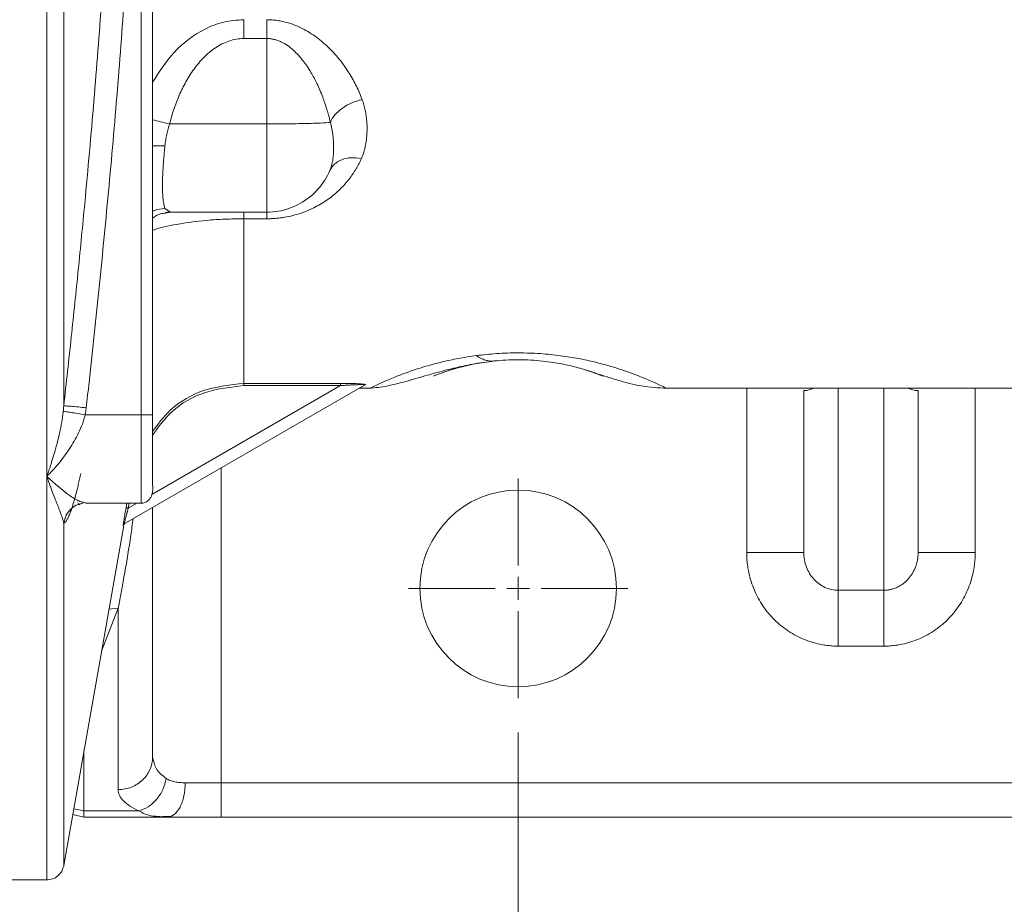
# Model space of a CAD drawing. Units: millimetres. Extents: x 0 to 420, y 0 to 297.
# Drawn here: x 83 to 111, y 47 to 73 of the extents above; entities that cross this region are included whole.
import ezdxf

# ---------------------------------------------------------------- set-up
doc = ezdxf.new("R2010")
doc.units = ezdxf.units.MM
doc.linetypes.add('SLD-Durchgehend', pattern=[0])
doc.styles.add('SLDTEXTSTYLE0', font='ARIAL.TTF', dxfattribs={"width": 0.948})
doc.dimstyles.new('SLDDIMSTYLE0', dxfattribs={"dimtxt": 3, "dimasz": 2.5, "dimexe": 0, "dimexo": 0.0625, "dimgap": 0.75, "dimtad": 1, "dimdec": 3, "dimlfac": 3, "dimrnd": 1e-09, "dimzin": 12, "dimdsep": 46, "dimtxsty": 'SLDTEXTSTYLE0', "dimsah": 1, "dimcen": 0.09, "dimadec": 0, "dimazin": 0, "dimtfac": 1, "dimtdec": 3, "dimtofl": 0, "dimtmove": 0, "dimatfit": 3, "dimfxl": 1, "dimfrac": 2, "dimtolj": 1, "dimtzin": 12, "dimarcsym": 0})

# ---------------------------------------------------------------- blocks, each defined once
blk = doc.blocks.new('*D22')
at = {"color": 7, "linetype": 'SLD-Durchgehend', "lineweight": 0}
for p, q in [((97.109, 52.408), (97.109, 40.201)), ((143.776, 52.408), (143.776, 40.201)), ((143.776, 41.201), (97.109, 41.201))]:
    blk.add_line(p, q, dxfattribs=at)
for points in [[(97.109, 41.201), (99.609, 40.761), (99.609, 41.641)], [(143.776, 41.201), (141.276, 41.641), (141.276, 40.761)]]:
    blk.add_solid(points, dxfattribs=at)
at = {"color": 7, "linetype": 'SLD-Durchgehend', "lineweight": 0, "insert": (117.006, 45.069), "char_height": 3, "attachment_point": 1, "style": 'SLDTEXTSTYLE0'}
blk.add_mtext('140', dxfattribs=at)
blk = doc.blocks.new('SW_CENTERMARKSYMBOL_12')
at = {"color": 0, "linetype": 'SLD-Durchgehend', "lineweight": 0}
for p, q in [((0, 0.667), (0, 3.2)), ((0, 0), (0, 0.333)), ((-0.667, 0), (-3.2, 0)), ((0, 0), (-0.333, 0)), ((0, 0), (0, -0.333)), ((0, 0), (0.333, 0)), ((0.667, 0), (3.2, 0)), ((0, -0.667), (0, -3.2))]:
    blk.add_line(p, q, dxfattribs=at)

msp = doc.modelspace()

# ---------------------------------------------------------------- linework, layer by layer
at = {"color": 8, "linetype": 'SLD-Durchgehend', "lineweight": 0}
for p, q in [((86.10899, 85.62529), (86.10899, 61.66494)), ((89.1029, 72.63947), (89.77566, 72.63947)), ((89.77566, 70.15022), (89.77566, 72.63947)), ((86.93956, 70.15022), (89.77566, 70.15022)), ((86.80501, 69.50896), (86.44233, 69.51532)), ((86.80501, 67.67971), (86.93933, 67.59764)), ((89.77566, 67.38524), (89.1029, 67.38524)), ((91.92502, 62.51914), (86.42222, 59.34209)), ((89.1029, 62.58546), (91.92502, 62.58546)), ((89.1029, 62.51914), (91.92502, 62.51914)), ((103.77566, 57.65111), (103.77566, 62.4412)), ((106.44233, 62.4412), (106.44233, 56.55511)), ((107.77566, 56.55511), (107.77566, 62.4412)), ((110.44233, 62.4412), (110.44233, 57.65111)), ((84.47635, 61.66494), (86.10899, 61.66494)), ((88.44233, 60.12351), (88.44233, 50.94117)), ((85.66909, 58.95671), (85.69273, 59.09133)), ((85.73475, 58.94519), (85.7604, 59.09133)), ((85.98789, 59.09133), (85.73475, 58.94519)), ((106.44233, 56.55511), (107.77566, 56.55511)), ((84.95412, 54.7778), (85.44233, 56.02899)), ((85.16931, 55.9981), (85.44233, 56.02899)), ((85.44233, 56.02899), (85.44233, 50.74193)), ((107.77566, 54.92486), (106.44233, 54.92486)), ((84.44233, 50.12278), (84.44233, 51.87554)), ((88.44233, 50.94117), (152.44233, 50.94117)), ((84.44233, 50.12278), (84.14435, 50.18576)), ((84.44233, 50.12278), (86.04094, 50.12278))]:
    msp.add_line(p, q, dxfattribs=at)
at = {"color": 7, "linetype": 'SLD-Durchgehend', "lineweight": 15}
for p, q in [((86.44233, 61.67657), (86.44233, 85.62875)), ((86.82218, 67.56405), (86.91211, 67.58263)), ((86.97375, 67.57662), (86.82422, 67.5521)), ((86.93933, 67.59764), (86.97375, 67.57662)), ((89.77566, 67.57662), (86.97375, 67.57662)), ((85.61781, 58.49277), (92.62359, 62.53756)), ((92.47514, 62.44118), (92.82768, 62.44118)), ((92.65692, 62.54622), (92.65146, 62.54308)), ((101.39034, 62.44119), (116.29969, 62.44121)), ((105.44233, 57.65111), (105.44233, 62.37914)), ((108.77566, 57.65111), (108.77566, 62.37914)), ((84.25381, 59.09997), (84.32659, 59.06722)), ((84.41743, 59.11832), (84.4872, 59.09819)), ((84.4872, 59.09133), (86.10899, 59.09133)), ((86.44233, 51.68745), (86.44233, 58.96881)), ((83.8514, 48.52451), (85.60061, 58.44391)), ((86.49317, 51.52467), (86.44233, 51.68745)), ((84.44233, 49.94117), (84.11415, 50.01453)), ((86.87465, 49.94117), (84.44233, 49.94117)), ((86.65743, 49.9592), (86.87465, 49.94117)), ((86.73044, 49.95314), (86.97656, 49.96051)), ((152.44233, 49.94117), (88.44233, 49.94117)), ((81.77566, 48.10785), (83.359, 48.10785))]:
    msp.add_line(p, q, dxfattribs=at)
msp.add_circle((97.10899, 56.60784), 2.86667, dxfattribs=at)
at = {"color": 8, "linetype": 'SLD-Durchgehend', "lineweight": 0}
for points, knots in [([(83.35899, 59.87241), (83.35899, 60.82992), (83.35899, 63.73165), (83.35899, 69.1271), (83.35899, 76.21722), (83.35899, 83.74426), (83.35899, 91.43544), (83.35899, 99.01209), (83.35899, 106.19967), (83.35899, 112.10365), (83.35899, 115.39676), (83.35899, 116.67656)], [171.47166959, 171.47166959, 171.47166959, 171.47166959, 183.64037699, 206.57790464, 229.51543228, 252.45295993, 275.39048757, 298.32801522, 321.26554286, 344.20307051, 360.46679538, 360.46679538, 360.46679538, 360.46679538]), ([(83.85139, 61.92718), (83.85139, 62.29706), (83.85139, 63.66347), (83.85139, 66.15284), (83.85139, 69.50452), (83.85139, 73.03679), (83.85139, 76.7162), (83.85139, 81.76565), (83.85139, 88.2745), (83.85139, 94.78336), (83.85139, 99.8328), (83.85139, 103.51222), (83.85139, 107.04449), (83.85139, 110.39617), (83.85139, 112.88554), (83.85139, 114.25195), (83.85139, 114.62183)], [7.30639767, 7.30639767, 7.30639767, 7.30639767, 11.77774309, 23.55548618, 35.33322927, 47.11097236, 58.88871545, 70.66645854, 94.1935704, 117.72068226, 129.49842535, 141.27616844, 153.05391153, 164.83165462, 176.60939771, 181.08074383, 181.08074383, 181.08074383, 181.08074383]), ([(83.8514, 61.92717), (83.88903, 62.26414), (83.96386, 62.93427), (84.07202, 63.93426), (84.17635, 64.92347), (84.27662, 65.90227), (84.37287, 66.87105), (84.53057, 68.51101), (84.73522, 70.80248), (84.96552, 73.76986), (85.15611, 76.72072), (85.27968, 79.19313), (85.35528, 81.16401), (85.39994, 82.64823), (85.43317, 84.13129), (85.44469, 85.12088), (85.45045, 85.61536)], [0, 0, 0, 0, 0.0428231, 0.08516347, 0.12703475, 0.16845211, 0.20943231, 0.24999382, 0.37653408, 0.49999111, 0.62589221, 0.74999473, 0.81264044, 0.87500105, 0.93754087, 1, 1, 1, 1]), ([(84.50794, 61.87372), (84.61905, 62.85997), (84.83229, 64.83322), (85.12703, 67.79612), (85.39128, 70.76186), (85.62127, 73.7305), (85.81252, 76.7019), (85.96093, 79.67579), (86.06288, 82.65042), (86.09768, 84.63409), (86.10697, 85.62528)], [0.01106904, 0.01106904, 0.01106904, 0.01106904, 8.93933891, 17.86619664, 26.79151572, 35.71522936, 44.63734638, 53.55799296, 62.47743738, 71.38501786, 71.38501786, 71.38501786, 71.38501786]), ([(86.44233, 71.36409), (86.63736, 71.668), (87.0353, 72.28808), (87.79506, 72.86209), (88.51526, 73.14577), (88.90634, 73.17423), (89.1029, 73.18854)], [0, 0, 0, 0, 0.3208215, 0.65458299, 0.8263993, 1, 1, 1, 1]), ([(89.77566, 73.18855), (89.80142, 73.18829), (89.85296, 73.18775), (89.93017, 73.1834), (90.00726, 73.17646), (90.08423, 73.16667), (90.16108, 73.15411), (90.2378, 73.13876), (90.37419, 73.10649), (90.56938, 73.0444), (90.88263, 72.90565), (91.24598, 72.67862), (91.6112, 72.35928), (91.92797, 72.00203), (92.14371, 71.69318), (92.29441, 71.43791), (92.39401, 71.24692), (92.48372, 71.0524), (92.534, 70.92126), (92.5593, 70.85529)], [0, 0, 0, 0, 0.01767088, 0.03534915, 0.05306974, 0.07086732, 0.08877611, 0.1068297, 0.12506088, 0.1862265, 0.25021738, 0.36969395, 0.50019836, 0.62170912, 0.75007705, 0.81164607, 0.8737361, 0.93647836, 1, 1, 1, 1]), ([(89.77566, 72.63947), (89.77566, 72.68845), (89.77566, 72.78632), (89.77566, 72.92908), (89.77566, 73.06483), (89.77566, 73.14875), (89.77566, 73.18854)], [0, 0, 0, 0, 0.67678371, 1.35356798, 2.03035282, 2.70713823, 2.70713823, 2.70713823, 2.70713823]), ([(86.93956, 70.15022), (86.97469, 70.29286), (87.05731, 70.57578), (87.21541, 70.98838), (87.41112, 71.38499), (87.64847, 71.75874), (87.93325, 72.09864), (88.27155, 72.38612), (88.5997, 72.55453), (88.88296, 72.627), (89.02947, 72.63927), (89.1029, 72.63947)], [0, 0, 0, 0, 1.45932469, 2.9219228, 4.39250291, 5.87615833, 7.38056453, 8.91485369, 10.4861428, 11.28648799, 12.0913508, 12.0913508, 12.0913508, 12.0913508]), ([(89.77566, 72.63947), (89.79345, 72.63916), (89.82914, 72.63855), (89.88266, 72.63359), (89.93624, 72.62569), (89.98983, 72.61454), (90.04338, 72.60024), (90.09685, 72.58277), (90.15018, 72.56212), (90.24799, 72.51828), (90.38906, 72.43491), (90.55244, 72.30356), (90.70311, 72.15239), (90.83398, 71.99557), (90.95545, 71.82645), (91.09403, 71.6068), (91.25205, 71.30838), (91.38017, 71.00848), (91.47248, 70.75335), (91.52905, 70.57801), (91.58372, 70.38929), (91.61398, 70.26541), (91.63142, 70.19399)], [0, 0, 0, 0, 0.01498536, 0.03006573, 0.04529267, 0.06071612, 0.07638407, 0.09234221, 0.10863377, 0.12529937, 0.18441956, 0.25025235, 0.30987202, 0.37523905, 0.43505786, 0.50028585, 0.61497821, 0.75012663, 0.80929781, 0.87506609, 0.92797359, 1, 1, 1, 1]), ([(91.63142, 70.19399), (91.66067, 70.26844), (91.75168, 70.41797), (91.9703, 70.61726), (92.24876, 70.77223), (92.45629, 70.83546), (92.5593, 70.85527)], [0, 0, 0, 0, 0.97872846, 1.95745798, 2.93618857, 3.91492022, 3.91492022, 3.91492022, 3.91492022]), ([(92.5593, 70.85529), (92.56795, 70.83088), (92.58538, 70.78168), (92.60804, 70.70698), (92.62842, 70.63097), (92.64624, 70.55364), (92.66157, 70.47501), (92.67439, 70.39511), (92.68471, 70.31395), (92.69253, 70.23156), (92.69785, 70.14796), (92.70066, 70.06317), (92.70108, 69.95419), (92.69622, 69.82376), (92.68181, 69.67483), (92.65889, 69.53245), (92.62717, 69.39657), (92.58763, 69.26678), (92.55324, 69.18381), (92.53629, 69.14292)], [0, 0, 0, 0, 0.04182486, 0.0842846, 0.12741265, 0.17124093, 0.21579982, 0.26111827, 0.30722378, 0.35414245, 0.40189908, 0.45051716, 0.50001897, 0.59021982, 0.6774466, 0.76185617, 0.84362162, 0.92293337, 1, 1, 1, 1]), ([(86.44233, 70.26863), (86.51727, 70.25145), (86.67287, 70.21576), (86.84851, 70.17259), (86.93956, 70.15022)], [0, 0, 0, 0, 0.48164811, 1, 1, 1, 1]), ([(86.93956, 70.15022), (86.93169, 70.1264), (86.91573, 70.0781), (86.89459, 70.00377), (86.87505, 69.92695), (86.85738, 69.84764), (86.84147, 69.76597), (86.82741, 69.68207), (86.815, 69.59603), (86.80837, 69.5383), (86.80501, 69.50904)], [0, 0, 0, 0, 0.11307573, 0.22934795, 0.34893875, 0.47195648, 0.59849597, 0.72863895, 0.86245455, 1, 1, 1, 1]), ([(89.77566, 70.15022), (89.97308, 70.15022), (90.3704, 70.15229), (90.9123, 70.16133), (91.35478, 70.17551), (91.55785, 70.1876), (91.63142, 70.19399)], [0, 0, 0, 0, 1.77675804, 3.55351608, 5.33027412, 7.10587277, 7.10587277, 7.10587277, 7.10587277]), ([(91.63142, 70.19399), (91.64915, 70.13237), (91.67954, 70.00888), (91.7082, 69.81582), (91.7235, 69.6208), (91.72733, 69.43019), (91.72053, 69.25134), (91.70176, 69.08685), (91.66893, 68.93486), (91.63546, 68.8401), (91.61608, 68.79377)], [0, 0, 0, 0, 0.80069582, 1.61694043, 2.44927152, 3.29171466, 4.13240206, 4.9605883, 5.77231727, 6.56938453, 6.56938453, 6.56938453, 6.56938453]), ([(86.80501, 69.50904), (86.80169, 69.47785), (86.79505, 69.41554), (86.78599, 69.32345), (86.77761, 69.23269), (86.76997, 69.14346), (86.76305, 69.05589), (86.75686, 68.97007), (86.7514, 68.8861), (86.74667, 68.80406), (86.74266, 68.72404), (86.73938, 68.64613), (86.73683, 68.57041), (86.735, 68.49698), (86.73391, 68.42591), (86.73344, 68.34011), (86.73439, 68.24205), (86.73774, 68.13532), (86.74331, 68.03655), (86.75112, 67.94621), (86.76116, 67.86468), (86.77346, 67.79269), (86.78785, 67.7298), (86.79928, 67.69659), (86.80501, 67.67994)], [0, 0, 0, 0, 0.03626517, 0.07244885, 0.10854477, 0.14454772, 0.18045618, 0.21627466, 0.25200775, 0.28765933, 0.32323273, 0.35873095, 0.39415682, 0.42951313, 0.46480288, 0.50002934, 0.5616704, 0.6235223, 0.6856026, 0.74792663, 0.81051019, 0.87337246, 0.93653665, 1, 1, 1, 1]), ([(92.53629, 69.14292), (92.52336, 69.11438), (92.49758, 69.05749), (92.45541, 68.97379), (92.41083, 68.89168), (92.36358, 68.81123), (92.31375, 68.7324), (92.26131, 68.65518), (92.20627, 68.57955), (92.08758, 68.4271), (91.88993, 68.21166), (91.57525, 67.95084), (91.27023, 67.76168), (90.99571, 67.63164), (90.77366, 67.54647), (90.54051, 67.47714), (90.33356, 67.43362), (90.16466, 67.40881), (90.03496, 67.39528), (89.9053, 67.38681), (89.81879, 67.38576), (89.77566, 67.38524)], [0, 0, 0, 0, 0.03188906, 0.06355474, 0.09501377, 0.12628324, 0.15738054, 0.18832335, 0.21912961, 0.24981752, 0.37788903, 0.49956548, 0.62445862, 0.68816454, 0.7495004, 0.81325231, 0.87467757, 0.90656433, 0.93798053, 0.9690747, 1, 1, 1, 1]), ([(91.61608, 68.79377), (91.64561, 68.86318), (91.73659, 68.98963), (91.9536, 69.11915), (92.22923, 69.17655), (92.43443, 69.16249), (92.53629, 69.14292)], [0, 0, 0, 0, 0.68793928, 1.37587617, 2.06381068, 2.7517428, 2.7517428, 2.7517428, 2.7517428]), ([(86.44233, 67.59805), (86.46138, 67.6083), (86.5715, 67.6676), (86.69931, 67.67423), (86.80501, 67.67971)], [0, 0, 0, 0, 0.17295527, 1, 1, 1, 1]), ([(86.82422, 67.5521), (86.77464, 67.54684), (86.63655, 67.53218), (86.51819, 67.454), (86.44233, 67.40388)], [0, 0, 0, 0, 0.35898216, 1, 1, 1, 1]), ([(89.1029, 67.38523), (88.91752, 67.38283), (88.54825, 67.37805), (87.8549, 67.33027), (87.13014, 67.22786), (86.62327, 67.11708), (86.46063, 67.05047), (86.44233, 67.04297)], [0, 0, 0, 0, 0.16509974, 0.3288838, 0.64824279, 0.96040872, 1, 1, 1, 1]), ([(89.1029, 67.38524), (89.1029, 67.26368), (89.1029, 66.41046), (89.1029, 65.01704), (89.1029, 63.58767), (89.1029, 62.87428), (89.1029, 62.63776), (89.1029, 62.58546)], [75.34847099, 75.34847099, 75.34847099, 75.34847099, 77.20630269, 88.60702997, 100.00775725, 111.40848453, 115.86510449, 115.86510449, 115.86510449, 115.86510449]), ([(92.82768, 62.46524), (92.81641, 62.45978), (92.79399, 62.44892), (92.96599, 62.53252), (93.21796, 62.64823), (93.60292, 62.80988), (94.13794, 63.00548), (94.74761, 63.18218), (95.35202, 63.31552), (95.70883, 63.36846), (95.88904, 63.3952)], [0, 0, 0, 0, 0.14035804, 0.27914751, 0.4187109, 0.55956305, 0.70236684, 0.84842189, 0.92344454, 1, 1, 1, 1]), ([(96.41188, 63.23796), (96.21145, 63.21067), (95.7993, 63.15455), (95.40604, 63.05536), (95.10041, 62.96703), (94.81194, 62.86841), (94.62535, 62.79482), (94.62542, 62.79449), (94.76711, 62.85127), (95.01179, 62.93651), (95.29482, 63.03114), (95.5829, 63.09473), (95.66977, 63.1139)], [0, 0, 0, 0, 0.07229539, 0.14865735, 0.2273788, 0.30753594, 0.46986329, 0.63313864, 0.74165337, 0.84911794, 0.95450228, 1, 1, 1, 1]), ([(95.88904, 63.3952), (96.08396, 63.4172), (96.47691, 63.46157), (97.11902, 63.48159), (97.7565, 63.45914), (98.35092, 63.39796), (98.87865, 63.31157), (99.48392, 63.17952), (100.08966, 63.00203), (100.62242, 62.80706), (101.00503, 62.64597), (101.25556, 62.53097), (101.42741, 62.44725), (101.40291, 62.45917), (101.3903, 62.4653)], [0, 0, 0, 0, 0.05916501, 0.11927338, 0.17936458, 0.23855201, 0.29646413, 0.35316, 0.46363469, 0.57172135, 0.67821483, 0.78375666, 0.88872852, 1, 1, 1, 1]), ([(96.41188, 63.23796), (96.36956, 63.23351), (96.28397, 63.23342), (96.1535, 63.25972), (96.02163, 63.31231), (95.93323, 63.36473), (95.88904, 63.3952)], [0, 0, 0, 0, 1.21990157, 2.43980235, 3.65970235, 4.87960156, 4.87960156, 4.87960156, 4.87960156]), ([(86.44233, 61.18107), (86.60362, 61.39913), (86.99571, 61.92919), (87.9459, 62.46108), (88.71722, 62.54398), (89.1029, 62.58543)], [0, 0, 0, 0, 0.2589412, 0.62946094, 1, 1, 1, 1]), ([(86.44233, 61.07881), (86.61623, 61.31558), (87.01539, 61.85904), (87.96822, 62.39797), (88.72467, 62.47875), (89.1029, 62.51914)], [0, 0, 0, 0, 0.27851281, 0.63925899, 1, 1, 1, 1]), ([(91.92502, 62.58546), (91.94473, 62.58544), (91.98383, 62.5854), (92.04195, 62.58504), (92.09901, 62.58447), (92.17623, 62.58336), (92.27044, 62.58137), (92.41668, 62.57661), (92.53888, 62.56997), (92.61582, 62.56155), (92.64176, 62.55723), (92.65541, 62.55327), (92.66084, 62.5497), (92.65823, 62.5474), (92.65692, 62.54625)], [0, 0, 0, 0, 0.06404638, 0.12703553, 0.18906068, 0.25021948, 0.38025535, 0.50039601, 0.74939257, 0.81494096, 0.87453403, 0.9172453, 0.95857783, 1, 1, 1, 1]), ([(91.92502, 62.51914), (91.92502, 62.52723), (91.92502, 62.54357), (91.92502, 62.56473), (91.92502, 62.57986), (91.92502, 62.58458), (91.92502, 62.58543)], [0, 0, 0, 0, 0.047948995, 0.095899107, 0.143850335, 0.191802679, 0.191802679, 0.191802679, 0.191802679]), ([(91.92502, 62.51914), (91.96196, 62.52193), (92.03588, 62.52723), (92.14603, 62.53434), (92.25458, 62.5404), (92.3603, 62.54528), (92.46035, 62.54847), (92.53595, 62.54926), (92.58481, 62.54801), (92.61267, 62.54592), (92.62721, 62.54243), (92.62644, 62.53926), (92.62359, 62.53756)], [0, 0, 0, 0, 0.33909876, 0.67773218, 1.01580846, 1.35284624, 1.68695118, 2.01703814, 2.1799329, 2.3406393, 2.49923742, 2.6574152, 2.6574152, 2.6574152, 2.6574152]), ([(92.55036, 62.48485), (92.50007, 62.45586), (92.44945, 62.42668), (92.47497, 62.44144), (92.47514, 62.44154)], [0, 0, 0, 0, 0.99333792, 1, 1, 1, 1]), ([(92.62359, 62.53756), (92.6261, 62.53901), (92.63132, 62.54157), (92.6396, 62.54433), (92.64818, 62.54595), (92.65401, 62.54626), (92.65692, 62.54622)], [0, 0, 0, 0, 0.026336065, 0.052672122, 0.079008172, 0.105344214, 0.105344214, 0.105344214, 0.105344214]), ([(105.44233, 62.37914), (105.45591, 62.37515), (105.48297, 62.3672), (105.58356, 62.39592), (105.70151, 62.43287), (105.72809, 62.4412)], [0, 0, 0, 0, 0.43808084, 0.87334373, 1, 1, 1, 1]), ([(108.77566, 62.37914), (108.76208, 62.37515), (108.73502, 62.3672), (108.63442, 62.39593), (108.51648, 62.43287), (108.48989, 62.4412)], [0, 0, 0, 0, 0.4380726, 0.87332734, 1, 1, 1, 1]), ([(83.35899, 59.87238), (83.37165, 59.90881), (83.39506, 59.97619), (83.42726, 60.07148), (83.45358, 60.15104), (83.47406, 60.21426), (83.48879, 60.26053), (83.52124, 60.36331), (83.57002, 60.52267), (83.63131, 60.73971), (83.68308, 60.9383), (83.72682, 61.1224), (83.76422, 61.29782), (83.79504, 61.46384), (83.81985, 61.61942), (83.832, 61.72103), (83.83779, 61.76947)], [0, 0, 0, 0, 0.066838164, 0.123608744, 0.170303656, 0.206919856, 0.233457308, 0.249917272, 0.382674321, 0.499815361, 0.599681213, 0.692913813, 0.779533175, 0.859566313, 0.933046058, 1, 1, 1, 1]), ([(84.47635, 61.66494), (84.40317, 61.67899), (84.25561, 61.70645), (84.06002, 61.74016), (83.91105, 61.76285), (83.85402, 61.76889), (83.83783, 61.76946)], [0, 0, 0, 0, 0.33561925, 0.67123621, 1.00685087, 1.34246324, 1.34246324, 1.34246324, 1.34246324]), ([(84.50794, 61.87372), (84.42906, 61.88256), (84.26986, 61.8994), (84.06255, 61.91828), (83.91181, 61.92855), (83.86197, 61.92873), (83.8514, 61.92717)], [0, 0, 0, 0, 0.70321082, 1.40642166, 2.1096325, 2.81284335, 2.81284335, 2.81284335, 2.81284335]), ([(84.47628, 61.66494), (84.4796, 61.68222), (84.48591, 61.71689), (84.49432, 61.76901), (84.50172, 61.8213), (84.50598, 61.85622), (84.50794, 61.87372)], [0, 0, 0, 0, 0.139110178, 0.278371515, 0.417760285, 0.557253995, 0.557253995, 0.557253995, 0.557253995]), ([(83.35899, 59.87238), (83.41566, 59.92868), (83.52844, 60.04651), (83.69575, 60.23763), (83.85815, 60.44291), (84.01327, 60.66169), (84.15789, 60.8935), (84.28764, 61.13769), (84.38018, 61.35231), (84.44054, 61.52915), (84.46539, 61.61985), (84.47635, 61.66494)], [0, 0, 0, 0, 0.88660776, 1.77109683, 2.6511945, 3.5244914, 4.38794752, 5.23752189, 6.06871628, 6.47526115, 6.87459239, 6.87459239, 6.87459239, 6.87459239]), ([(86.10899, 59.09133), (86.10899, 59.09133), (86.10899, 59.19185), (86.10899, 59.50776), (86.10899, 59.82794), (86.10899, 60.21903), (86.10899, 60.66672), (86.10899, 61.15431), (86.10899, 61.49465), (86.10899, 61.66494)], [12.25413843, 12.25413843, 12.25413843, 12.25413843, 15.30708009, 16.84061213, 18.37414417, 19.90767621, 21.44120826, 22.9747403, 24.50827234, 24.50827234, 24.50827234, 24.50827234]), ([(83.85137, 58.51243), (83.84926, 58.52248), (83.84493, 58.54315), (83.83587, 58.57748), (83.82475, 58.61551), (83.81133, 58.6576), (83.79566, 58.70388), (83.77771, 58.75457), (83.74976, 58.83101), (83.70843, 58.93994), (83.65086, 59.0884), (83.58399, 59.26143), (83.51946, 59.4305), (83.44377, 59.63461), (83.39309, 59.77676), (83.35899, 59.87238)], [0, 0, 0, 0, 0.03479395, 0.07158757, 0.11038847, 0.15120282, 0.1940358, 0.23889244, 0.28577971, 0.38860194, 0.50005531, 0.61696738, 0.75003151, 0.83185358, 1, 1, 1, 1]), ([(83.359, 48.14169), (83.359, 48.13343), (83.359, 48.10495), (83.359, 48.34974), (83.359, 48.86847), (83.359, 49.67843), (83.359, 50.75226), (83.359, 52.08848), (83.359, 53.67608), (83.359, 55.50949), (83.359, 57.55696), (83.359, 59.10064), (83.359, 59.87241)], [0, 0, 0, 0, 0.04339409, 0.14967685, 0.25591869, 0.36215495, 0.46839696, 0.57462707, 0.68089375, 0.78724974, 0.89363445, 1, 1, 1, 1]), ([(83.359, 59.87238), (83.5906, 59.6647), (83.9398, 59.35157), (84.30643, 59.14246), (84.38896, 59.12451), (84.41743, 59.11832)], [0, 0, 0, 0, 0.56331651, 0.84933723, 1, 1, 1, 1]), ([(84.35122, 59.96145), (84.34513, 59.93305), (84.33295, 59.87621), (84.31461, 59.79329), (84.29622, 59.7121), (84.27777, 59.63281), (84.25927, 59.55539), (84.22863, 59.43066), (84.1859, 59.26653), (84.13202, 59.07885), (84.07937, 58.91501), (84.02859, 58.77739), (83.97991, 58.66662), (83.93894, 58.59339), (83.90503, 58.54838), (83.87725, 58.52197), (83.86003, 58.51561), (83.8514, 58.51243)], [0, 0, 0, 0, 0.03315587, 0.06634348, 0.09959406, 0.13293917, 0.16641068, 0.20004059, 0.29967565, 0.40001588, 0.49975707, 0.59998086, 0.69985636, 0.79998884, 0.86668558, 0.93327404, 1, 1, 1, 1]), ([(83.8514, 58.51243), (83.86974, 58.59119), (83.90641, 58.74872), (84.06316, 58.93363), (84.21058, 59.04145), (84.30431, 59.05585), (84.31953, 59.05818)], [0, 0, 0, 0, 0.31310036, 0.6262035, 0.93930659, 1, 1, 1, 1]), ([(85.58548, 58.44658), (85.58537, 58.44675), (85.58516, 58.44711), (85.58546, 58.45119), (85.58623, 58.45789), (85.5875, 58.46744), (85.58926, 58.47979), (85.59283, 58.50378), (85.59965, 58.54739), (85.6109, 58.61648), (85.62406, 58.69541), (85.63831, 58.77939), (85.65346, 58.86743), (85.66385, 58.92682), (85.66908, 58.95671)], [0, 0, 0, 0, 0.041360984, 0.082402019, 0.123493121, 0.165003153, 0.207290198, 0.250693288, 0.372141386, 0.500521957, 0.622940872, 0.750276175, 0.874278683, 1, 1, 1, 1]), ([(85.73475, 58.94518), (85.73107, 58.93156), (85.72419, 58.906), (85.71467, 58.87037), (85.70653, 58.84007), (85.69978, 58.8151), (85.68868, 58.77375), (85.67421, 58.71857), (85.65571, 58.64829), (85.63996, 58.58739), (85.6283, 58.54085), (85.62151, 58.51192), (85.61777, 58.49544), (85.6178, 58.49365), (85.61781, 58.49277)], [0, 0, 0, 0, 0.066799745, 0.125240357, 0.175253082, 0.216798589, 0.249860293, 0.383178205, 0.499612797, 0.632572762, 0.749429718, 0.837170352, 0.920250523, 1, 1, 1, 1]), ([(85.44233, 56.02899), (85.57103, 56.72073), (85.72765, 57.56248), (85.85389, 58.47876), (85.87639, 58.64206)], [0, 0, 0, 0, 0.82178395, 1, 1, 1, 1]), ([(83.8514, 58.51243), (83.8514, 57.63528), (83.8514, 55.88107), (83.8514, 53.68074), (83.8514, 51.8253), (83.8514, 50.36875), (83.8514, 49.30079), (83.8514, 48.70084), (83.8514, 48.45246), (83.8514, 48.52299), (83.8514, 48.52395)], [0, 0, 0, 0, 0.14258049, 0.28514645, 0.42772795, 0.57030871, 0.71288672, 0.85546459, 0.99804514, 1, 1, 1, 1]), ([(85.61781, 58.49277), (85.61362, 58.49035), (85.60573, 58.48457), (85.59609, 58.47356), (85.58905, 58.46073), (85.58632, 58.45134), (85.58549, 58.44658)], [0, 0, 0, 0, 0.043561612, 0.087123222, 0.130684832, 0.17424644, 0.17424644, 0.17424644, 0.17424644]), ([(106.44233, 54.92486), (106.41263, 54.92516), (106.35331, 54.92576), (106.26451, 54.93048), (106.17602, 54.93798), (106.08786, 54.94856), (106.00002, 54.96213), (105.85472, 54.98965), (105.65396, 55.04192), (105.40461, 55.13494), (105.16583, 55.25239), (104.86604, 55.43943), (104.52897, 55.72708), (104.25509, 56.07415), (104.07926, 56.3785), (103.96989, 56.61844), (103.88366, 56.86787), (103.82846, 57.09619), (103.79621, 57.29917), (103.77885, 57.47481), (103.77672, 57.59231), (103.77566, 57.65111)], [0, 0, 0, 0, 0.02104568, 0.04203968, 0.06300619, 0.08396953, 0.104954, 0.12598383, 0.18876336, 0.25169235, 0.31428828, 0.37701971, 0.50176548, 0.62616619, 0.68827401, 0.75054834, 0.81274692, 0.87504335, 0.91674178, 0.95833812, 1, 1, 1, 1]), ([(106.44233, 56.55511), (106.37688, 56.55524), (106.24562, 56.56924), (106.05662, 56.63228), (105.88256, 56.7344), (105.73016, 56.87169), (105.60522, 57.03876), (105.51242, 57.22926), (105.45532, 57.43554), (105.44224, 57.57957), (105.44233, 57.65111)], [0, 0, 0, 0, 1.00865703, 2.02076066, 3.0390292, 4.06487068, 5.09808013, 6.13681146, 7.17779885, 8.21678179, 8.21678179, 8.21678179, 8.21678179]), ([(107.77566, 56.55511), (107.79277, 56.5554), (107.82713, 56.55597), (107.87869, 56.56058), (107.9303, 56.56793), (107.9818, 56.57831), (108.033, 56.59165), (108.08374, 56.60798), (108.13383, 56.6273), (108.22753, 56.66976), (108.36123, 56.75365), (108.50788, 56.89464), (108.62752, 57.06458), (108.69774, 57.21693), (108.73845, 57.34954), (108.7571, 57.43634), (108.77203, 57.53825), (108.77419, 57.60538), (108.77566, 57.65111)], [0, 0, 0, 0, 0.03039876, 0.06103491, 0.09192098, 0.1230671, 0.15448199, 0.18617393, 0.21815173, 0.2504262, 0.37039137, 0.50023872, 0.61775463, 0.75002488, 0.80830997, 0.87503606, 0.91488426, 1, 1, 1, 1]), ([(110.44233, 57.65111), (110.44206, 57.6217), (110.44153, 57.56293), (110.43721, 57.47491), (110.43029, 57.3871), (110.42054, 57.29953), (110.408, 57.21218), (110.3826, 57.06767), (110.33436, 56.86793), (110.24814, 56.61855), (110.13875, 56.37856), (109.96294, 56.0742), (109.68902, 55.72708), (109.352, 55.43947), (109.05221, 55.25242), (108.81349, 55.13498), (108.56408, 55.04195), (108.33467, 54.98214), (108.13048, 54.9472), (107.95352, 54.92839), (107.83501, 54.92604), (107.77566, 54.92486)], [0, 0, 0, 0, 0.02084017, 0.04164787, 0.06244401, 0.08324955, 0.10408539, 0.12497238, 0.18722595, 0.24946769, 0.31169914, 0.37385015, 0.49825117, 0.62299724, 0.68568544, 0.74832492, 0.81121154, 0.87403375, 0.91602371, 0.95794759, 1, 1, 1, 1]), ([(110.44233, 57.65111), (110.22556, 57.65111), (109.78728, 57.65111), (109.23331, 57.65111), (108.86239, 57.65111), (108.77566, 57.65111), (108.77566, 57.65111)], [0, 0, 0, 0, 1.79612679, 3.5922523, 5.38837655, 7.18449954, 7.18449954, 7.18449954, 7.18449954]), ([(106.44233, 54.92486), (106.44233, 55.11303), (106.44233, 55.49246), (106.44233, 55.99409), (106.44233, 56.37358), (106.44233, 56.51599), (106.44233, 56.55511)], [0, 0, 0, 0, 1.79612679, 3.5922523, 5.38837655, 7.18449954, 7.18449954, 7.18449954, 7.18449954]), ([(86.44233, 51.68745), (86.44233, 51.56447), (86.39029, 51.31583), (86.16774, 51.00156), (85.83536, 50.79113), (85.57239, 50.74193), (85.44233, 50.74193)], [0, 0, 0, 0, 1.09640141, 2.19280345, 3.28920615, 4.38560949, 4.38560949, 4.38560949, 4.38560949]), ([(86.8414, 51.06829), (86.72034, 51.16344), (86.5382, 51.30657), (86.50448, 51.46991), (86.49317, 51.52467)], [0, 0, 0, 0, 0.664706979, 1, 1, 1, 1]), ([(86.8414, 51.06829), (86.82325, 50.95842), (86.75485, 50.73683), (86.56893, 50.44463), (86.32155, 50.22502), (86.13396, 50.14422), (86.04094, 50.12278)], [0, 0, 0, 0, 1.09640141, 2.19280345, 3.28920615, 4.38560949, 4.38560949, 4.38560949, 4.38560949]), ([(87.39721, 50.94117), (87.37009, 50.9411), (87.31596, 50.94201), (87.21188, 50.94757), (87.08857, 50.96383), (86.97835, 50.99576), (86.89743, 51.03287), (86.85964, 51.05575), (86.8414, 51.06829)], [0, 0, 0, 0, 0.37918924, 0.76394384, 1.55092408, 2.36387109, 2.78063546, 3.20467354, 3.20467354, 3.20467354, 3.20467354]), ([(85.44233, 50.74193), (85.44228, 50.68668), (85.46822, 50.57597), (85.58335, 50.41464), (85.77168, 50.26161), (85.9445, 50.16724), (86.04094, 50.12278)], [0, 0, 0, 0, 1.25889906, 2.5165795, 3.76815784, 5.00961654, 5.00961654, 5.00961654, 5.00961654]), ([(86.04094, 50.12278), (86.15053, 50.064), (86.31868, 49.97381), (86.56992, 49.96297), (86.65743, 49.9592)], [0, 0, 0, 0, 0.65170739, 1, 1, 1, 1])]:
    msp.add_open_spline(points, degree=3, knots=knots, dxfattribs=at)
for points in [[(89.1029, 72.63947), (89.1029, 72.68845), (89.1029, 72.78632), (89.1029, 72.92908), (89.1029, 73.06483), (89.1029, 73.14875), (89.1029, 73.18854)], [(89.77566, 67.57662), (89.77566, 67.57662), (89.77566, 67.70921), (89.77566, 68.27758), (89.77566, 69.13072), (89.77566, 69.81121), (89.77566, 70.15022)], [(89.1029, 67.57662), (89.1029, 67.57662), (89.1029, 67.56836), (89.1029, 67.53149), (89.1029, 67.47108), (89.1029, 67.41604), (89.1029, 67.38523)], [(89.77566, 67.57662), (89.77566, 67.57662), (89.77566, 67.56836), (89.77566, 67.53149), (89.77566, 67.47108), (89.77566, 67.41604), (89.77566, 67.38523)], [(89.1029, 62.58543), (89.1029, 62.58458), (89.1029, 62.57986), (89.1029, 62.56473), (89.1029, 62.54357), (89.1029, 62.52723), (89.1029, 62.51914)], [(83.8378, 61.76944), (83.84346, 61.82184), (83.84801, 61.87445), (83.85139, 61.92718)], [(86.10899, 61.66494), (86.15235, 61.66494), (86.24, 61.66554), (86.3508, 61.66813), (86.42498, 61.672), (86.44233, 61.67506), (86.44233, 61.67657)], [(85.66909, 58.95671), (85.66923, 58.95668), (85.67286, 58.95605), (85.68754, 58.95347), (85.70921, 58.94967), (85.7263, 58.94667), (85.73475, 58.94518)], [(105.44233, 57.65111), (105.44233, 57.65111), (105.3556, 57.65111), (104.98468, 57.65111), (104.43071, 57.65111), (103.99243, 57.65111), (103.77566, 57.65111)], [(107.77566, 56.55511), (107.77566, 56.51599), (107.77566, 56.37358), (107.77566, 55.99409), (107.77566, 55.49246), (107.77566, 55.11303), (107.77566, 54.92486)], [(87.39721, 50.94117), (87.39721, 50.81111), (87.37002, 50.54814), (87.25372, 50.21576), (87.08003, 49.99321), (86.94261, 49.94117), (86.87465, 49.94117)], [(88.44233, 50.94117), (88.35076, 50.94117), (88.16737, 50.94117), (87.89767, 50.94117), (87.63823, 50.94117), (87.47528, 50.94117), (87.39721, 50.94117)], [(88.44233, 50.94117), (88.44233, 50.81111), (88.44233, 50.54814), (88.44233, 50.21576), (88.44233, 49.99321), (88.44233, 49.94117), (88.44233, 49.94117)], [(84.44233, 49.94117), (84.44233, 49.94117), (84.44233, 49.94881), (84.44233, 49.98312), (84.44233, 50.04003), (84.44233, 50.0928), (84.44233, 50.12278)]]:
    msp.add_open_spline(points, degree=3, dxfattribs=at)
at = {"color": 7, "linetype": 'SLD-Durchgehend', "lineweight": 15}
for points, knots in [([(89.77566, 67.57662), (89.99914, 67.57662), (90.44972, 67.65293), (91.04703, 67.98378), (91.42151, 68.40276), (91.57469, 68.69683), (91.61595, 68.79382)], [0, 0, 0, 0, 2.01135404, 4.02270808, 6.03406211, 6.97720686, 6.97720686, 6.97720686, 6.97720686]), ([(92.83021, 62.44866), (92.99844, 62.46526), (93.33929, 62.49889), (94.02836, 62.69881), (94.67863, 62.88642), (95.20272, 63.02454), (95.75795, 63.15164), (96.20062, 63.21008), (96.41152, 63.23792)], [0, 0, 0, 0, 0.26435892, 0.53558777, 0.66325955, 0.78428126, 0.89722951, 1, 1, 1, 1]), ([(99.05058, 62.98441), (99.06758, 62.97958), (99.19111, 62.94443), (99.3943, 62.87019), (99.59666, 62.79412), (99.59264, 62.79469), (99.44898, 62.8513), (99.21248, 62.93645), (98.86767, 63.04314), (98.41538, 63.15108), (97.94886, 63.22791), (97.48725, 63.26702), (97.11503, 63.27793), (96.73898, 63.26801), (96.52188, 63.24806), (96.41188, 63.23796)], [0, 0, 0, 0, 0.01248567, 0.09072828, 0.24918215, 0.40856309, 0.51448506, 0.61938544, 0.72225144, 0.79687045, 0.86753928, 0.90114741, 0.93381028, 0.96646453, 1, 1, 1, 1]), ([(99.04953, 62.9815), (99.15487, 62.94961), (99.42771, 62.86701), (100.01437, 62.6693), (100.7457, 62.48304), (101.20084, 62.45555), (101.43911, 62.44115)], [0, 0, 0, 0, 0.15789133, 0.40893554, 0.69055937, 1, 1, 1, 1]), ([(86.44233, 60.30562), (86.44233, 60.46722), (86.44233, 60.8624), (86.44233, 61.3741), (86.44233, 61.67657)], [0, 0, 0, 0, 0.40891502, 1, 1, 1, 1]), ([(86.10899, 59.09133), (86.14509, 59.09503), (86.21679, 59.10238), (86.31102, 59.15844), (86.38174, 59.23656), (86.46141, 59.40894), (86.42658, 59.77849), (86.44436, 59.94235), (86.44281, 60.21902), (86.44233, 60.30562)], [0, 0, 0, 0, 0.06014199, 0.11945077, 0.17703606, 0.23230531, 0.42700811, 0.82063775, 1, 1, 1, 1]), ([(84.33264, 59.0689), (84.35474, 59.0752), (84.39846, 59.08767), (84.41655, 59.0994), (84.4255, 59.10521)], [0, 0, 0, 0, 0.50540878, 1, 1, 1, 1]), ([(85.60337, 58.45694), (85.60451, 58.46166), (85.6068, 58.47111), (85.61403, 58.48386), (85.62355, 58.49502), (85.63164, 58.5004), (85.63569, 58.50309)], [0, 0, 0, 0, 0.25000503, 0.5000001, 0.75000782, 1, 1, 1, 1]), ([(88.44233, 49.94117), (88.40793, 49.94117), (88.33919, 49.94117), (88.23623, 49.94117), (88.13352, 49.94117), (87.9971, 49.94117), (87.82766, 49.94117), (87.62732, 49.94117), (87.43076, 49.94117), (87.26031, 49.94117), (87.11494, 49.94117), (86.99286, 49.94117), (86.91408, 49.94117), (86.87465, 49.94117)], [0, 0, 0, 0, 0.0625569, 0.12503014, 0.18749342, 0.25002048, 0.37494876, 0.50000462, 0.62495404, 0.74998878, 0.83329225, 0.91657097, 1, 1, 1, 1]), ([(83.359, 48.10789), (83.41723, 48.1138), (83.5337, 48.12562), (83.68626, 48.21787), (83.8036, 48.3521), (83.83547, 48.46474), (83.8514, 48.52107)], [0, 0, 0, 0, 0.2499993, 0.5000014, 0.74999899, 1, 1, 1, 1])]:
    msp.add_open_spline(points, degree=3, knots=knots, dxfattribs=at)

# ---------------------------------------------------------------- block references
at = {"color": 7, "linetype": 'SLD-Durchgehend', "lineweight": 0}
msp.add_blockref('SW_CENTERMARKSYMBOL_12', (97.10899, 56.60784), dxfattribs=at)

# ---------------------------------------------------------------- dimensions: what is measured, and where the dimension line sits
dim = msp.add_linear_dim(base=(97.10899, 41.20149), p1=(143.77566, 53.40784), p2=(97.10899, 53.40784), dimstyle='SLDDIMSTYLE0', dxfattribs=at)
dim.commit()
dim.dimension.update_dxf_attribs({"geometry": '*D22', "text_midpoint": (120.44233, 41.20149), "dimtype": 160})

doc.saveas('drawing.dxf')
